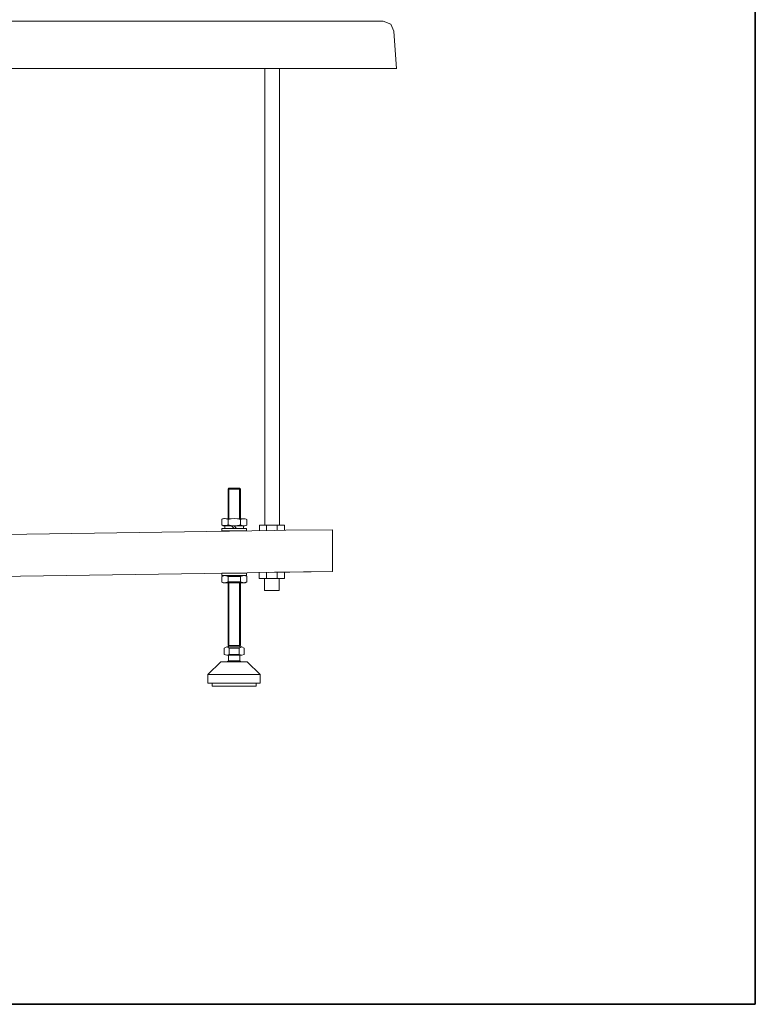
# Model space of a CAD drawing. Units: inches. Extents: x 149.1 to 237.6, y -281.8 to -216.8.
# Drawn here: x 224.9 to 237.6, y -279.1 to -262.1 of the extents above; entities that cross this region are included whole.
import ezdxf

# ---------------------------------------------------------------- set-up
doc = ezdxf.new("R2010")
doc.units = ezdxf.units.IN
doc.header["$MEASUREMENT"] = 0
doc.layers.add('图层 1', color=7, linetype='Continuous')

msp = doc.modelspace()

# ---------------------------------------------------------------- linework, layer by layer
at = {"layer": '图层 1', "lineweight": 35}
for p, q in [((237.627, -222.1), (237.627, -279.1)), ((237.627, -279.1), (149.628, -279.1))]:
    msp.add_line(p, q, dxfattribs=at)
at = {"layer": '图层 1', "lineweight": 9}
for points in [[(224.571, -262.123), (231.206, -262.123)], [(231.389, -262.293), (231.334, -262.171), (231.206, -262.123)], [(231.436, -262.945), (231.389, -262.293)], [(204.747, -262.938), (231.436, -262.938)], [(229.442, -262.938), (228.54, -262.938)], [(229.163, -262.938), (229.163, -270.823)], [(229.415, -262.938), (229.415, -270.823)], [(229.985, -262.938), (229.442, -262.938)], [(228.54, -270.185), (228.526, -270.205)], [(228.722, -270.185), (228.54, -270.185)], [(228.54, -270.708), (228.54, -270.185)], [(228.722, -270.185), (228.743, -270.205)], [(228.722, -270.708), (228.722, -270.185)], [(228.743, -270.205), (228.526, -270.205)], [(228.526, -270.708), (228.526, -270.205)], [(228.743, -270.708), (228.743, -270.205)], [(228.417, -270.722), (228.445, -270.708)], [(228.417, -270.722), (228.431, -270.715), (228.445, -270.715), (228.465, -270.708), (228.478, -270.708), (228.492, -270.715), (228.512, -270.715), (228.526, -270.728)], [(228.417, -270.817), (228.417, -270.722)], [(228.445, -270.837), (228.417, -270.817)], [(228.526, -270.817), (228.512, -270.823), (228.492, -270.83), (228.478, -270.83), (228.465, -270.83), (228.445, -270.83), (228.431, -270.823), (228.417, -270.817)], [(228.445, -270.708), (228.824, -270.715)], [(228.445, -270.837), (228.817, -270.837)], [(228.471, -270.837), (228.587, -270.837)], [(228.471, -270.837), (228.471, -270.885)], [(228.526, -270.728), (228.58, -270.715), (228.634, -270.708), (228.689, -270.715), (228.743, -270.728)], [(228.526, -270.817), (228.526, -270.728)], [(228.743, -270.817), (228.689, -270.83), (228.634, -270.837), (228.58, -270.83), (228.526, -270.817)], [(228.634, -270.885), (228.587, -270.837)], [(228.675, -270.885), (228.634, -270.837)], [(228.634, -270.837), (228.791, -270.837)], [(228.743, -270.728), (228.757, -270.722), (228.77, -270.715), (228.791, -270.715), (228.804, -270.715), (228.817, -270.715), (228.838, -270.722), (228.851, -270.728)], [(228.743, -270.728), (228.757, -270.722), (228.77, -270.715), (228.791, -270.715), (228.804, -270.715), (228.817, -270.715), (228.838, -270.722), (228.851, -270.728)], [(228.743, -270.817), (228.743, -270.728)], [(228.851, -270.823), (228.838, -270.83), (228.817, -270.837), (228.804, -270.837), (228.784, -270.837), (228.77, -270.83), (228.757, -270.83), (228.743, -270.817)], [(228.851, -270.823), (228.838, -270.83), (228.817, -270.837), (228.804, -270.837), (228.784, -270.837), (228.77, -270.83), (228.757, -270.83), (228.743, -270.817)], [(228.791, -270.837), (228.791, -270.885)], [(228.817, -270.837), (228.851, -270.823)], [(228.851, -270.728), (228.824, -270.715)], [(228.851, -270.823), (228.851, -270.728)], [(229.157, -270.823), (229.069, -270.823)], [(229.069, -270.823), (229.069, -270.919)], [(229.157, -270.823), (229.245, -270.823)], [(229.157, -270.823), (229.191, -270.823)], [(229.191, -270.823), (229.191, -270.919)], [(229.245, -270.823), (229.503, -270.823)], [(229.408, -270.823), (229.374, -270.823)], [(229.374, -270.823), (229.374, -270.919)], [(229.503, -270.919), (229.503, -270.823)], [(224.272, -270.994), (229.327, -270.919)], [(228.417, -270.885), (228.845, -270.885)], [(228.417, -270.925), (228.417, -270.885)], [(228.845, -270.925), (228.417, -270.925)], [(228.845, -270.885), (228.845, -270.925)], [(229.327, -270.919), (229.523, -270.912)], [(229.523, -270.912), (230.33, -270.905)], [(230.33, -271.625), (230.33, -270.905)], [(215.018, -271.849), (228.119, -271.659)], [(228.119, -271.659), (230.33, -271.625)], [(228.845, -271.652), (228.417, -271.652)], [(228.417, -271.652), (228.417, -271.693)], [(228.526, -271.714), (228.471, -271.693), (228.417, -271.714)], [(228.417, -271.693), (228.845, -271.693)], [(228.445, -271.7), (228.417, -271.714)], [(228.417, -271.714), (228.417, -271.809)], [(228.445, -271.7), (228.817, -271.693)], [(228.526, -271.714), (228.526, -271.802)], [(228.743, -271.714), (228.526, -271.714)], [(228.851, -271.707), (228.797, -271.693), (228.743, -271.714)], [(228.851, -271.707), (228.797, -271.693), (228.743, -271.714)], [(228.743, -271.714), (228.743, -271.802)], [(228.817, -271.693), (228.851, -271.707)], [(228.845, -271.693), (228.845, -271.652)], [(228.851, -271.707), (228.851, -271.802)], [(229.062, -271.639), (229.062, -271.747)], [(229.191, -271.639), (229.191, -271.747)], [(229.327, -271.639), (230.33, -271.625)], [(229.374, -271.639), (229.374, -271.747)], [(229.503, -271.747), (229.503, -271.639)], [(228.417, -271.809), (228.471, -271.822), (228.526, -271.802)], [(228.417, -271.809), (228.445, -271.822)], [(228.445, -271.822), (228.824, -271.822)], [(228.526, -271.802), (228.743, -271.802)], [(228.526, -272.902), (228.526, -271.822)], [(228.54, -272.902), (228.54, -271.822)], [(228.722, -272.902), (228.722, -271.822)], [(228.743, -271.802), (228.797, -271.822), (228.851, -271.802)], [(228.743, -271.802), (228.797, -271.822), (228.851, -271.802)], [(228.743, -272.902), (228.743, -271.822)], [(228.851, -271.802), (228.824, -271.822)], [(229.062, -271.747), (229.503, -271.747)], [(229.157, -271.747), (229.157, -271.951)], [(229.408, -271.747), (229.408, -271.951)], [(229.157, -271.951), (229.408, -271.951)], [(228.526, -272.902), (228.743, -272.902)], [(228.533, -272.929), (228.533, -272.902)], [(228.729, -272.929), (228.729, -272.902)], [(228.546, -272.95), (228.505, -272.929), (228.458, -272.95)], [(228.458, -273.059), (228.458, -272.95)], [(228.458, -273.059), (228.505, -273.072), (228.546, -273.059)], [(228.505, -272.929), (228.763, -272.929)], [(228.505, -273.072), (228.763, -273.072)], [(228.533, -273.167), (228.533, -273.072)], [(228.546, -273.059), (228.546, -272.95)], [(228.716, -272.95), (228.546, -272.95)], [(228.546, -273.059), (228.716, -273.059)], [(228.716, -272.929), (228.763, -272.929)], [(228.804, -272.95), (228.763, -272.929), (228.716, -272.95)], [(228.716, -273.059), (228.716, -272.95)], [(228.716, -273.059), (228.763, -273.072), (228.804, -273.059)], [(228.729, -273.167), (228.729, -273.072)], [(228.804, -273.059), (228.804, -272.95)], [(228.404, -273.187), (228.18, -273.405)], [(228.858, -273.187), (228.404, -273.187)], [(228.533, -273.167), (228.512, -273.187)], [(228.533, -273.167), (228.729, -273.167)], [(228.75, -273.187), (228.729, -273.167)], [(228.865, -273.194), (228.851, -273.187)], [(228.858, -273.187), (229.082, -273.405)], [(229.082, -273.405), (228.18, -273.405)], [(228.18, -273.554), (228.18, -273.405)], [(228.187, -273.405), (228.18, -273.411)], [(228.912, -273.405), (228.912, -273.405)], [(229.082, -273.554), (229.082, -273.405)], [(229.082, -273.554), (228.18, -273.554)], [(228.254, -273.554), (228.254, -273.608)], [(229.014, -273.554), (229.014, -273.608)], [(228.254, -273.608), (229.014, -273.608)]]:
    msp.add_lwpolyline(points, dxfattribs=at)

doc.saveas('drawing.dxf')
